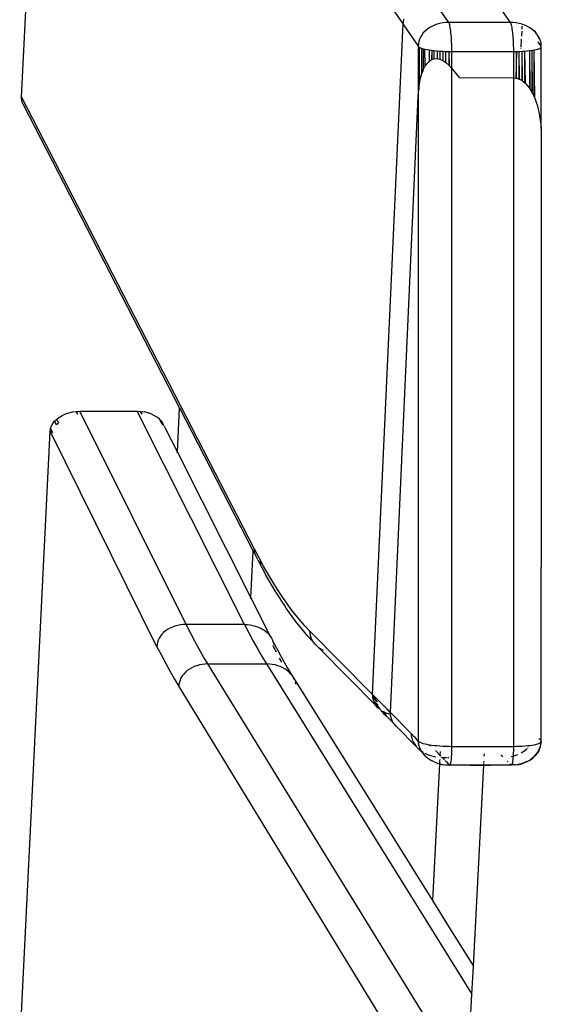
# Model space of a CAD drawing. Extents: x -492 to 446, y -448 to 460.
# Drawn here: x 111 to 122, y -236 to -216 of the extents above; entities that cross this region are included whole.
import ezdxf

# ---------------------------------------------------------------- set-up
doc = ezdxf.new("R2010")
doc.units = 0
doc.layers.get('0').update_dxf_attribs({"linetype": 'CONTINUOUS'})

msp = doc.modelspace()

# ---------------------------------------------------------------- linework, layer by layer
for p, q in [((111.06, -217.318), (111.686, -204.511)), ((114.317, -209.276), (118.807, -215.836)), ((119.741, -215.809), (119.419, -215.343)), ((120.656, -215.332), (120.989, -215.809)), ((118.811, -215.803), (118.807, -215.836)), ((118.813, -215.789), (118.811, -215.803)), ((118.821, -215.753), (118.813, -215.789)), ((118.825, -215.743), (118.821, -215.753)), ((119.559, -215.83), (119.502, -215.846)), ((119.619, -215.818), (119.559, -215.83)), ((119.679, -215.811), (119.619, -215.818)), ((119.741, -215.809), (119.679, -215.811)), ((119.747, -215.82), (119.741, -215.809)), ((120.989, -215.809), (119.741, -215.809)), ((119.753, -215.836), (119.747, -215.82)), ((121.05, -215.811), (120.989, -215.809)), ((120.989, -215.809), (120.995, -215.82)), ((120.995, -215.82), (121.001, -215.836)), ((121.111, -215.818), (121.05, -215.811)), ((121.17, -215.83), (121.111, -215.818)), ((121.228, -215.846), (121.17, -215.83)), ((118.807, -215.836), (118.186, -229.455)), ((118.807, -215.836), (119.119, -216.291)), ((119.223, -216.023), (119.191, -216.064)), ((119.259, -215.985), (119.223, -216.023)), ((119.3, -215.95), (119.259, -215.985)), ((119.345, -215.918), (119.3, -215.95)), ((119.394, -215.89), (119.345, -215.918)), ((119.447, -215.866), (119.394, -215.89)), ((119.502, -215.846), (119.447, -215.866)), ((119.759, -215.857), (119.753, -215.836)), ((119.764, -215.882), (119.759, -215.857)), ((119.77, -215.911), (119.764, -215.882)), ((119.775, -215.944), (119.77, -215.911)), ((119.78, -215.981), (119.775, -215.944)), ((119.785, -216.02), (119.78, -215.981)), ((119.789, -216.063), (119.785, -216.02)), ((121.001, -215.836), (121.007, -215.857)), ((121.007, -215.857), (121.013, -215.882)), ((121.013, -215.882), (121.019, -215.911)), ((121.019, -215.911), (121.024, -215.944)), ((121.024, -215.944), (121.029, -215.981)), ((121.029, -215.981), (121.034, -216.02)), ((121.034, -216.02), (121.036, -216.047)), ((121.223, -216.088), (121.228, -215.986)), ((121.235, -215.848), (121.228, -215.846)), ((121.23, -215.944), (121.233, -215.881)), ((121.234, -215.86), (121.235, -215.848)), ((121.284, -215.866), (121.235, -215.848)), ((121.336, -215.89), (121.284, -215.866)), ((121.386, -215.918), (121.336, -215.89)), ((121.431, -215.95), (121.386, -215.918)), ((121.473, -215.985), (121.431, -215.95)), ((121.509, -216.023), (121.473, -215.985)), ((121.474, -215.969), (121.509, -216.023)), ((121.541, -216.064), (121.509, -216.023)), ((119.13, -216.197), (119.122, -216.244)), ((119.145, -216.151), (119.13, -216.197)), ((119.165, -216.107), (119.145, -216.151)), ((119.191, -216.064), (119.165, -216.107)), ((119.792, -216.108), (119.789, -216.063)), ((119.796, -216.154), (119.792, -216.108)), ((119.798, -216.203), (119.796, -216.154)), ((119.8, -216.252), (119.798, -216.203)), ((121.036, -216.047), (121.039, -216.074)), ((121.039, -216.074), (121.041, -216.102)), ((121.041, -216.102), (121.043, -216.131)), ((121.043, -216.131), (121.045, -216.16)), ((121.045, -216.16), (121.047, -216.19)), ((121.047, -216.19), (121.048, -216.221)), ((121.048, -216.221), (121.049, -216.252)), ((121.211, -216.314), (121.22, -216.145)), ((121.567, -216.107), (121.541, -216.064)), ((121.616, -216.291), (121.555, -216.204)), ((121.567, -216.107), (121.571, -216.113)), ((121.588, -216.151), (121.571, -216.113)), ((121.596, -216.171), (121.588, -216.151)), ((121.598, -216.177), (121.596, -216.171)), ((121.598, -216.177), (121.602, -216.191)), ((121.602, -216.191), (121.603, -216.197)), ((121.603, -216.197), (121.607, -216.211)), ((121.607, -216.211), (121.611, -216.23)), ((121.611, -216.23), (121.612, -216.233)), ((119.122, -216.244), (119.119, -216.291)), ((119.119, -216.291), (119.128, -216.302)), ((119.119, -216.291), (119.119, -217.31)), ((119.128, -216.302), (119.143, -216.312)), ((119.128, -216.302), (119.129, -217.176)), ((119.143, -216.312), (119.163, -216.322)), ((119.145, -217.054), (119.143, -216.312)), ((119.163, -216.322), (119.189, -216.332)), ((119.189, -216.332), (119.221, -216.342)), ((119.189, -216.332), (119.189, -216.861)), ((119.221, -216.342), (119.257, -216.351)), ((119.221, -216.342), (119.222, -216.773)), ((119.257, -216.351), (119.298, -216.36)), ((119.259, -216.699), (119.257, -216.351)), ((119.298, -216.36), (119.344, -216.367)), ((119.344, -216.367), (119.393, -216.374)), ((119.344, -216.367), (119.344, -216.596)), ((119.393, -216.374), (119.391, -216.565)), ((119.393, -216.374), (119.446, -216.381)), ((119.393, -216.374), (119.394, -216.563)), ((119.445, -216.547), (119.446, -216.381)), ((119.446, -216.381), (119.502, -216.386)), ((119.502, -216.386), (119.501, -216.543)), ((119.502, -216.386), (119.56, -216.391)), ((119.56, -216.391), (119.557, -216.555)), ((119.56, -216.391), (119.619, -216.394)), ((119.619, -216.394), (119.617, -216.581)), ((119.619, -216.394), (119.68, -216.397)), ((119.678, -216.621), (119.68, -216.397)), ((119.68, -216.397), (119.742, -216.398)), ((119.742, -216.398), (119.74, -216.676)), ((119.742, -216.398), (119.803, -216.399)), ((119.742, -216.398), (119.747, -216.683)), ((119.802, -216.301), (119.8, -216.252)), ((119.803, -216.35), (119.802, -216.301)), ((119.803, -216.399), (119.803, -216.35)), ((119.803, -216.746), (119.803, -216.399)), ((119.803, -216.399), (121.052, -216.399)), ((121.049, -216.252), (121.051, -216.289)), ((121.051, -216.289), (121.052, -216.326)), ((121.052, -216.326), (121.052, -216.362)), ((121.052, -216.362), (121.052, -216.399)), ((121.052, -216.399), (121.113, -216.398)), ((121.052, -216.399), (121.052, -216.935)), ((121.113, -216.398), (121.104, -216.94)), ((121.113, -216.398), (121.173, -216.397)), ((121.116, -216.942), (121.113, -216.398)), ((121.168, -216.959), (121.173, -216.397)), ((121.173, -216.397), (121.231, -216.394)), ((121.178, -216.954), (121.173, -216.397)), ((121.21, -216.335), (121.21, -216.332)), ((121.229, -216.991), (121.231, -216.394)), ((121.231, -216.394), (121.287, -216.391)), ((121.238, -216.998), (121.231, -216.394)), ((121.287, -216.391), (121.339, -216.386)), ((121.296, -217.047), (121.287, -216.391)), ((121.287, -217.036), (121.287, -216.391)), ((121.339, -216.386), (121.389, -216.381)), ((121.384, -217.151), (121.389, -216.381)), ((121.389, -216.381), (121.435, -216.374)), ((121.394, -217.166), (121.389, -216.381)), ((121.432, -217.23), (121.435, -216.374)), ((121.435, -216.374), (121.476, -216.367)), ((121.442, -217.251), (121.435, -216.374)), ((121.476, -216.367), (121.513, -216.36)), ((121.476, -217.322), (121.476, -216.367)), ((121.486, -217.349), (121.476, -216.367)), ((121.513, -216.36), (121.544, -216.351)), ((121.544, -216.351), (121.549, -216.349)), ((121.549, -216.349), (121.571, -216.342)), ((121.571, -216.342), (121.592, -216.332)), ((121.592, -216.332), (121.607, -216.322)), ((121.607, -216.322), (121.616, -216.312)), ((121.613, -216.238), (121.612, -216.233)), ((121.614, -216.243), (121.613, -216.238)), ((121.615, -216.249), (121.614, -216.243)), ((121.614, -216.264), (121.616, -216.256)), ((121.614, -217.965), (121.616, -216.312)), ((121.616, -216.256), (121.615, -216.249)), ((121.615, -216.276), (121.617, -216.271)), ((121.618, -216.28), (121.615, -216.276)), ((121.617, -216.263), (121.616, -216.256)), ((121.616, -216.291), (121.618, -216.288)), ((121.618, -216.297), (121.616, -216.291)), ((121.616, -216.312), (121.619, -216.302)), ((121.617, -216.271), (121.617, -216.263)), ((121.618, -216.288), (121.618, -216.28)), ((121.619, -216.302), (121.618, -216.297)), ((119.298, -216.643), (119.341, -216.599)), ((119.341, -216.599), (119.344, -216.596)), ((119.344, -216.596), (119.391, -216.565)), ((119.391, -216.565), (119.394, -216.563)), ((119.394, -216.563), (119.445, -216.547)), ((119.445, -216.547), (119.501, -216.543)), ((119.501, -216.543), (119.557, -216.555)), ((119.557, -216.555), (119.617, -216.581)), ((119.617, -216.581), (119.678, -216.621)), ((119.678, -216.621), (119.682, -216.624)), ((119.682, -216.624), (119.74, -216.676)), ((119.189, -216.861), (119.218, -216.783)), ((119.218, -216.783), (119.222, -216.773)), ((119.222, -216.773), (119.255, -216.705)), ((119.255, -216.705), (119.259, -216.699)), ((119.259, -216.699), (119.298, -216.643)), ((119.74, -216.676), (119.747, -216.683)), ((119.747, -216.683), (119.803, -216.746)), ((119.803, -216.746), (119.953, -216.928)), ((119.804, -230.522), (119.803, -216.746)), ((119.145, -217.054), (119.162, -216.963)), ((119.162, -216.963), (119.185, -216.876)), ((119.185, -216.876), (119.189, -216.861)), ((119.953, -216.928), (121.052, -216.935)), ((121.052, -216.935), (121.104, -216.94)), ((121.052, -216.935), (121.053, -230.522)), ((121.104, -216.94), (121.116, -216.942)), ((121.116, -216.942), (121.168, -216.959)), ((121.168, -216.959), (121.177, -216.963)), ((121.177, -216.963), (121.178, -216.954)), ((121.177, -216.963), (121.229, -216.991)), ((121.229, -216.991), (121.238, -216.998)), ((121.238, -216.998), (121.287, -217.036)), ((119.119, -217.31), (119.126, -217.216)), ((119.126, -217.216), (119.129, -217.176)), ((119.129, -217.176), (119.141, -217.078)), ((119.141, -217.078), (119.145, -217.054)), ((121.287, -217.036), (121.296, -217.047)), ((121.296, -217.047), (121.342, -217.095)), ((121.342, -217.095), (121.384, -217.151)), ((121.384, -217.151), (121.394, -217.166)), ((121.394, -217.166), (121.432, -217.23)), ((121.432, -217.23), (121.442, -217.251)), ((111.061, -217.346), (111.06, -217.318)), ((115.792, -226.508), (111.06, -217.318)), ((111.061, -217.361), (111.061, -217.346)), ((111.066, -217.391), (111.061, -217.361)), ((111.069, -217.403), (111.066, -217.391)), ((111.078, -217.433), (111.069, -217.403)), ((118.557, -229.829), (119.119, -217.31)), ((119.119, -217.31), (119.12, -230.407)), ((121.442, -217.251), (121.476, -217.322)), ((121.476, -217.322), (121.486, -217.349)), ((121.486, -217.349), (121.515, -217.425)), ((121.515, -217.425), (121.54, -217.504)), ((111.083, -217.445), (111.078, -217.433)), ((111.097, -217.474), (111.083, -217.445)), ((111.104, -217.484), (111.097, -217.474)), ((114.269, -223.638), (111.104, -217.484)), ((121.54, -217.504), (121.549, -217.54)), ((121.549, -217.54), (121.569, -217.622)), ((121.569, -217.622), (121.577, -217.665)), ((121.577, -217.665), (121.592, -217.748)), ((121.592, -217.748), (121.598, -217.799)), ((121.598, -217.799), (121.608, -217.883)), ((121.608, -217.883), (121.614, -217.965)), ((121.614, -217.965), (121.617, -218.026)), ((121.617, -218.026), (121.619, -218.106)), ((121.617, -218.191), (121.616, -218.251)), ((121.619, -218.106), (121.617, -218.191)), ((121.616, -218.251), (121.616, -219.82)), ((121.616, -219.82), (121.619, -221.011)), ((121.619, -221.011), (121.616, -223.349)), ((121.616, -223.349), (121.619, -225.716)), ((111.776, -223.867), (111.829, -223.826)), ((111.829, -223.826), (111.886, -223.793)), ((111.886, -223.793), (111.953, -223.762)), ((111.953, -223.762), (112.021, -223.739)), ((112.021, -223.739), (112.093, -223.722)), ((112.093, -223.722), (112.17, -223.711)), ((112.197, -223.766), (112.17, -223.711)), ((112.17, -223.711), (112.178, -223.711)), ((112.178, -223.711), (112.246, -223.708)), ((112.178, -223.711), (112.197, -223.766)), ((112.246, -223.708), (113.408, -223.708)), ((114.405, -228.038), (112.246, -223.708)), ((113.408, -223.708), (113.476, -223.711)), ((115.59, -228.038), (113.408, -223.708)), ((113.511, -223.765), (113.476, -223.711)), ((113.476, -223.711), (113.484, -223.711)), ((113.484, -223.711), (113.557, -223.721)), ((113.511, -223.765), (113.484, -223.711)), ((113.631, -223.739), (113.557, -223.721)), ((113.697, -223.762), (113.631, -223.739)), ((113.697, -223.762), (113.757, -223.791)), ((113.757, -223.791), (113.813, -223.826)), ((113.862, -223.867), (113.813, -223.826)), ((114.226, -224.537), (114.269, -223.638)), ((114.269, -223.638), (115.768, -226.551)), ((111.652, -224.06), (111.67, -224.007)), ((111.67, -224.007), (111.697, -223.958)), ((111.697, -223.958), (111.731, -223.912)), ((111.731, -223.912), (111.733, -223.909)), ((111.77, -223.985), (111.731, -223.912)), ((111.733, -223.909), (111.776, -223.867)), ((111.812, -223.936), (111.77, -223.985)), ((111.812, -223.936), (111.776, -223.867)), ((113.897, -223.936), (113.862, -223.867)), ((113.862, -223.867), (113.901, -223.909)), ((113.939, -223.985), (113.897, -223.936)), ((113.901, -223.909), (113.903, -223.912)), ((113.903, -223.912), (113.933, -223.958)), ((113.939, -223.985), (113.903, -223.912)), ((113.955, -224.009), (113.933, -223.958)), ((113.955, -224.009), (113.973, -224.037)), ((111.023, -236.72), (111.645, -224.113)), ((111.645, -224.113), (111.651, -224.069)), ((113.812, -228.491), (111.645, -224.113)), ((111.651, -224.069), (111.652, -224.06)), ((111.697, -224.149), (111.651, -224.069)), ((111.697, -224.149), (111.652, -224.06)), ((113.973, -224.037), (114.226, -224.537)), ((114.225, -224.55), (114.225, -224.547)), ((114.226, -224.537), (115.722, -227.496)), ((121.619, -225.716), (121.617, -226.878)), ((115.722, -227.496), (115.768, -226.551)), ((115.768, -226.551), (115.818, -226.643)), ((115.885, -226.686), (115.792, -226.508)), ((115.794, -226.554), (115.792, -226.508)), ((115.803, -226.599), (115.794, -226.554)), ((115.818, -226.643), (115.803, -226.599)), ((115.838, -226.686), (115.818, -226.643)), ((115.863, -226.727), (115.838, -226.686)), ((115.863, -226.727), (116.025, -227.035)), ((115.894, -226.766), (115.882, -226.752)), ((115.978, -226.856), (115.885, -226.686)), ((115.929, -226.803), (115.894, -226.766)), ((115.938, -226.81), (115.929, -226.803)), ((116.072, -227.02), (115.978, -226.856)), ((116.165, -227.176), (116.072, -227.02)), ((121.617, -230.407), (121.617, -226.878)), ((116.212, -227.356), (116.025, -227.035)), ((116.259, -227.326), (116.165, -227.176)), ((116.248, -227.411), (116.212, -227.356)), ((116.4, -227.649), (116.248, -227.411)), ((116.353, -227.468), (116.259, -227.326)), ((115.722, -227.496), (115.721, -227.501)), ((115.721, -227.518), (115.721, -227.501)), ((115.721, -227.501), (116.112, -228.277)), ((116.447, -227.604), (116.353, -227.468)), ((116.541, -227.732), (116.447, -227.604)), ((116.436, -227.705), (116.4, -227.649)), ((116.625, -227.969), (116.436, -227.705)), ((116.635, -227.853), (116.541, -227.732)), ((116.814, -228.205), (116.625, -227.969)), ((116.729, -227.967), (116.635, -227.853)), ((116.823, -228.073), (116.729, -227.967)), ((113.947, -228.203), (113.912, -228.239)), ((113.986, -228.17), (113.947, -228.203)), ((114.029, -228.141), (113.986, -228.17)), ((114.076, -228.114), (114.029, -228.141)), ((114.126, -228.091), (114.076, -228.114)), ((114.178, -228.072), (114.126, -228.091)), ((114.233, -228.057), (114.178, -228.072)), ((114.289, -228.046), (114.233, -228.057)), ((114.347, -228.04), (114.289, -228.046)), ((114.405, -228.038), (114.347, -228.04)), ((114.493, -228.212), (114.405, -228.038)), ((115.59, -228.038), (114.405, -228.038)), ((114.582, -228.379), (114.493, -228.212)), ((115.59, -228.038), (115.648, -228.04)), ((115.59, -228.038), (115.679, -228.212)), ((115.648, -228.04), (115.705, -228.046)), ((115.679, -228.212), (115.769, -228.379)), ((115.705, -228.046), (115.762, -228.057)), ((115.762, -228.057), (115.817, -228.072)), ((115.817, -228.072), (115.869, -228.091)), ((115.869, -228.091), (115.919, -228.114)), ((115.919, -228.114), (115.966, -228.141)), ((115.966, -228.141), (116.009, -228.17)), ((116.009, -228.17), (116.048, -228.203)), ((116.048, -228.203), (116.082, -228.239)), ((116.859, -228.257), (116.814, -228.205)), ((116.918, -228.172), (116.823, -228.073)), ((116.921, -228.219), (116.918, -228.172)), ((118.186, -229.455), (116.918, -228.172)), ((116.931, -228.266), (116.921, -228.219)), ((113.824, -228.403), (113.815, -228.447)), ((113.838, -228.359), (113.824, -228.403)), ((113.858, -228.318), (113.838, -228.359)), ((113.882, -228.277), (113.858, -228.318)), ((113.912, -228.239), (113.882, -228.277)), ((114.671, -228.54), (114.582, -228.379)), ((115.769, -228.379), (115.858, -228.54)), ((116.082, -228.239), (116.112, -228.277)), ((116.112, -228.277), (116.137, -228.318)), ((116.137, -228.318), (116.157, -228.359)), ((116.157, -228.359), (116.161, -228.372)), ((116.161, -228.372), (116.287, -228.605)), ((116.17, -228.399), (116.171, -228.403)), ((116.171, -228.403), (116.179, -228.446)), ((116.859, -228.257), (116.993, -228.398)), ((116.946, -228.311), (116.931, -228.266)), ((116.967, -228.355), (116.946, -228.311)), ((116.993, -228.398), (116.967, -228.355)), ((117.024, -228.438), (116.993, -228.398)), ((113.815, -228.447), (113.812, -228.491)), ((113.812, -228.491), (113.901, -228.666)), ((114.759, -228.694), (114.671, -228.54)), ((115.858, -228.54), (115.948, -228.694)), ((116.182, -228.491), (116.17, -228.468)), ((116.181, -228.477), (116.182, -228.491)), ((116.241, -228.605), (116.182, -228.491)), ((116.438, -228.874), (116.287, -228.605)), ((117.061, -228.476), (117.024, -228.438)), ((117.102, -228.511), (117.061, -228.476)), ((117.061, -228.476), (117.727, -229.15)), ((117.146, -228.542), (117.102, -228.511)), ((117.192, -228.568), (117.157, -228.549)), ((113.901, -228.666), (113.989, -228.835)), ((114.848, -228.842), (114.759, -228.694)), ((115.948, -228.694), (116.038, -228.842)), ((116.347, -228.805), (116.302, -228.722)), ((113.989, -228.835), (114.078, -228.997)), ((114.078, -228.997), (114.167, -229.153)), ((114.389, -229.01), (114.355, -229.046)), ((114.428, -228.976), (114.389, -229.01)), ((114.471, -228.946), (114.428, -228.976)), ((114.518, -228.919), (114.471, -228.946)), ((114.568, -228.896), (114.518, -228.919)), ((114.621, -228.877), (114.568, -228.896)), ((114.676, -228.862), (114.621, -228.877)), ((114.732, -228.851), (114.676, -228.862)), ((114.79, -228.844), (114.732, -228.851)), ((114.848, -228.842), (114.79, -228.844)), ((114.848, -228.842), (116.038, -228.842)), ((119.316, -236.101), (114.848, -228.842)), ((116.096, -228.844), (116.038, -228.842)), ((116.038, -228.842), (120.21, -235.551)), ((116.154, -228.851), (116.096, -228.844)), ((116.21, -228.862), (116.154, -228.851)), ((116.265, -228.877), (116.21, -228.862)), ((116.318, -228.896), (116.265, -228.877)), ((116.368, -228.919), (116.318, -228.896)), ((116.415, -228.946), (116.368, -228.919)), ((116.459, -228.976), (116.415, -228.946)), ((116.563, -229.085), (116.438, -228.874)), ((116.498, -229.01), (116.459, -228.976)), ((116.533, -229.046), (116.498, -229.01)), ((114.167, -229.153), (114.256, -229.301)), ((114.267, -229.212), (114.258, -229.256)), ((114.281, -229.168), (114.267, -229.212)), ((114.3, -229.126), (114.281, -229.168)), ((114.325, -229.085), (114.3, -229.126)), ((114.355, -229.046), (114.325, -229.085)), ((116.563, -229.085), (116.533, -229.046)), ((116.583, -229.116), (116.563, -229.085)), ((116.588, -229.126), (116.583, -229.116)), ((116.605, -229.162), (116.588, -229.126)), ((116.588, -229.126), (118.129, -231.597)), ((116.631, -229.252), (116.623, -229.212)), ((117.727, -229.15), (118.254, -229.678)), ((114.258, -229.256), (114.256, -229.301)), ((114.256, -229.301), (118.71, -236.592)), ((118.186, -229.455), (118.188, -229.497)), ((118.453, -229.725), (118.186, -229.455)), ((118.188, -229.497), (118.189, -229.514)), ((118.188, -229.497), (118.287, -229.614)), ((118.189, -229.514), (118.19, -229.522)), ((118.189, -229.514), (118.287, -229.614)), ((118.19, -229.522), (118.201, -229.572)), ((118.19, -229.522), (118.287, -229.614)), ((118.201, -229.572), (118.204, -229.58)), ((118.204, -229.58), (118.223, -229.627)), ((118.204, -229.58), (118.304, -229.676)), ((118.223, -229.627), (118.228, -229.635)), ((118.228, -229.635), (118.254, -229.678)), ((118.228, -229.635), (118.331, -229.736)), ((118.295, -229.726), (118.254, -229.678)), ((118.343, -229.768), (118.295, -229.726)), ((118.357, -229.776), (118.343, -229.768)), ((118.357, -229.776), (118.367, -229.793)), ((118.367, -229.793), (118.392, -229.817)), ((118.392, -229.817), (118.431, -229.855)), ((118.392, -229.817), (118.413, -229.845)), ((118.401, -229.805), (118.411, -229.809)), ((118.411, -229.809), (118.462, -229.833)), ((118.411, -229.809), (118.468, -229.87)), ((118.557, -229.829), (118.453, -229.725)), ((118.557, -229.838), (118.453, -229.725)), ((118.462, -229.833), (118.529, -229.856)), ((118.974, -230.252), (118.557, -229.829)), ((118.557, -229.838), (118.557, -229.829)), ((118.413, -229.845), (118.467, -229.893)), ((118.431, -229.855), (118.467, -229.893)), ((118.467, -229.893), (118.63, -230.057)), ((118.529, -229.856), (118.532, -229.857)), ((118.559, -229.883), (118.557, -229.838)), ((118.562, -229.901), (118.559, -229.883)), ((118.57, -229.937), (118.562, -229.901)), ((118.576, -229.955), (118.57, -229.937)), ((118.591, -229.99), (118.576, -229.955)), ((118.599, -230.007), (118.591, -229.99)), ((118.62, -230.041), (118.599, -230.007)), ((118.63, -230.057), (118.62, -230.041)), ((118.642, -230.073), (118.63, -230.057)), ((118.67, -230.105), (118.642, -230.073)), ((118.684, -230.12), (118.67, -230.105)), ((118.687, -230.122), (118.684, -230.12)), ((118.687, -230.122), (119.083, -230.522)), ((119.003, -230.281), (118.974, -230.252)), ((118.974, -230.252), (118.977, -230.283)), ((118.99, -230.287), (118.977, -230.283)), ((118.977, -230.283), (118.978, -230.299)), ((118.978, -230.299), (118.988, -230.347)), ((118.988, -230.347), (119.003, -230.393)), ((118.994, -230.288), (118.99, -230.287)), ((119.007, -230.292), (119.003, -230.281)), ((119.003, -230.393), (119.025, -230.438)), ((119.013, -230.294), (119.007, -230.292)), ((119.016, -230.295), (119.013, -230.294)), ((119.033, -230.312), (119.013, -230.294)), ((119.062, -230.343), (119.033, -230.312)), ((119.091, -230.374), (119.062, -230.343)), ((119.12, -230.407), (119.091, -230.374)), ((119.129, -230.418), (119.12, -230.407)), ((119.12, -230.407), (119.123, -230.455)), ((119.143, -230.429), (119.129, -230.418)), ((119.164, -230.44), (119.143, -230.429)), ((121.572, -230.358), (121.587, -230.374)), ((121.587, -230.374), (121.593, -230.381)), ((121.617, -230.429), (121.608, -230.44)), ((121.617, -230.41), (121.617, -230.407)), ((121.617, -230.41), (121.62, -230.418)), ((121.62, -230.418), (121.617, -230.429)), ((121.619, -230.436), (121.617, -230.429)), ((121.619, -230.429), (121.62, -230.418)), ((121.619, -230.436), (121.619, -230.429)), ((119.025, -230.438), (119.051, -230.481)), ((119.051, -230.481), (119.083, -230.522)), ((119.083, -230.522), (119.113, -230.554)), ((119.113, -230.554), (119.12, -230.561)), ((119.12, -230.561), (119.149, -230.585)), ((119.127, -230.471), (119.123, -230.455)), ((119.127, -230.471), (119.133, -230.502)), ((119.133, -230.502), (119.144, -230.534)), ((119.144, -230.534), (119.148, -230.548)), ((119.148, -230.548), (119.17, -230.593)), ((119.156, -230.598), (119.149, -230.585)), ((119.196, -230.636), (119.156, -230.598)), ((119.196, -230.636), (119.158, -230.597)), ((119.19, -230.451), (119.164, -230.44)), ((119.169, -230.601), (119.179, -230.608)), ((119.17, -230.593), (119.179, -230.608)), ((119.179, -230.608), (119.208, -230.628)), ((119.179, -230.608), (119.196, -230.636)), ((119.222, -230.461), (119.19, -230.451)), ((119.208, -230.628), (119.22, -230.636)), ((119.258, -230.471), (119.222, -230.461)), ((119.299, -230.48), (119.258, -230.471)), ((119.345, -230.488), (119.299, -230.48)), ((119.358, -230.49), (119.345, -230.488)), ((119.358, -230.49), (119.376, -230.508)), ((119.394, -230.496), (119.358, -230.49)), ((119.447, -230.502), (119.394, -230.496)), ((119.502, -230.508), (119.447, -230.502)), ((119.468, -230.6), (119.474, -230.607)), ((119.482, -230.615), (119.559, -230.693)), ((119.56, -230.513), (119.502, -230.508)), ((119.563, -230.617), (119.559, -230.693)), ((119.62, -230.517), (119.56, -230.513)), ((119.681, -230.519), (119.62, -230.517)), ((119.742, -230.521), (119.681, -230.519)), ((119.804, -230.522), (119.742, -230.521)), ((119.802, -230.648), (119.803, -230.607)), ((119.803, -230.607), (119.804, -230.565)), ((119.804, -230.565), (119.804, -230.522)), ((121.053, -230.522), (119.804, -230.522)), ((121.052, -230.607), (121.051, -230.648)), ((121.053, -230.565), (121.052, -230.607)), ((121.114, -230.521), (121.053, -230.522)), ((121.053, -230.522), (121.053, -230.565)), ((121.174, -230.519), (121.114, -230.521)), ((121.232, -230.517), (121.174, -230.519)), ((121.21, -230.649), (121.246, -230.628)), ((121.287, -230.513), (121.232, -230.517)), ((121.246, -230.628), (121.291, -230.596)), ((121.34, -230.508), (121.287, -230.513)), ((121.291, -230.596), (121.331, -230.561)), ((121.39, -230.502), (121.34, -230.508)), ((121.343, -230.548), (121.351, -230.54)), ((121.436, -230.496), (121.39, -230.502)), ((121.477, -230.488), (121.436, -230.496)), ((121.514, -230.48), (121.477, -230.488)), ((121.545, -230.471), (121.514, -230.48)), ((121.572, -230.461), (121.545, -230.471)), ((121.546, -230.636), (121.572, -230.593)), ((121.547, -230.646), (121.58, -230.59)), ((121.593, -230.451), (121.572, -230.461)), ((121.572, -230.593), (121.592, -230.548)), ((121.58, -230.59), (121.592, -230.548)), ((121.592, -230.548), (121.606, -230.502)), ((121.592, -230.548), (121.603, -230.531)), ((121.608, -230.44), (121.593, -230.451)), ((121.603, -230.531), (121.604, -230.526)), ((121.604, -230.526), (121.606, -230.52)), ((121.606, -230.502), (121.61, -230.48)), ((121.606, -230.52), (121.606, -230.502)), ((121.61, -230.48), (121.613, -230.471)), ((121.617, -230.464), (121.613, -230.471)), ((121.614, -230.455), (121.618, -230.449)), ((121.614, -230.455), (121.617, -230.46)), ((121.617, -230.46), (121.618, -230.455)), ((121.617, -230.464), (121.617, -230.46)), ((121.618, -230.449), (121.619, -230.443)), ((121.618, -230.455), (121.618, -230.449)), ((121.619, -230.443), (121.619, -230.436)), ((119.196, -230.636), (119.204, -230.65)), ((119.204, -230.65), (119.21, -230.653)), ((119.21, -230.653), (119.228, -230.677)), ((119.228, -230.677), (119.257, -230.706)), ((119.254, -230.655), (119.257, -230.657)), ((119.257, -230.657), (119.31, -230.681)), ((119.257, -230.706), (119.265, -230.716)), ((119.265, -230.716), (119.307, -230.751)), ((119.307, -230.751), (119.353, -230.783)), ((119.31, -230.681), (119.366, -230.702)), ((119.353, -230.783), (119.374, -230.797)), ((119.366, -230.702), (119.423, -230.718)), ((119.374, -230.797), (119.402, -230.812)), ((119.443, -230.832), (119.402, -230.812)), ((119.423, -230.718), (119.474, -230.728)), ((119.443, -230.832), (119.455, -230.836)), ((119.553, -230.813), (119.551, -230.868)), ((119.555, -230.78), (119.554, -230.809)), ((119.557, -230.746), (119.557, -230.749)), ((119.559, -230.693), (119.579, -230.713)), ((119.559, -230.693), (119.559, -230.709)), ((119.583, -230.738), (119.604, -230.739)), ((119.599, -230.733), (119.604, -230.739)), ((119.604, -230.739), (119.694, -230.739)), ((119.604, -230.739), (119.633, -230.768)), ((119.633, -230.768), (119.654, -230.79)), ((119.668, -230.804), (119.692, -230.83)), ((119.692, -230.83), (119.721, -230.861)), ((119.714, -230.739), (119.741, -230.739)), ((119.785, -230.836), (119.788, -230.813)), ((119.788, -230.813), (119.792, -230.786)), ((119.792, -230.786), (119.795, -230.755)), ((119.795, -230.755), (119.798, -230.722)), ((119.798, -230.722), (119.8, -230.686)), ((119.8, -230.686), (119.802, -230.648)), ((120.456, -230.832), (120.457, -230.813)), ((120.462, -230.714), (120.464, -230.665)), ((120.84, -230.728), (120.799, -230.686)), ((120.94, -230.83), (120.924, -230.813)), ((121.007, -230.723), (121.033, -230.718)), ((121.033, -230.718), (121.047, -230.714)), ((121.037, -230.813), (121.034, -230.836)), ((121.041, -230.786), (121.037, -230.813)), ((121.044, -230.755), (121.041, -230.786)), ((121.047, -230.722), (121.044, -230.755)), ((121.049, -230.686), (121.047, -230.714)), ((121.047, -230.714), (121.09, -230.702)), ((121.047, -230.714), (121.047, -230.722)), ((121.051, -230.648), (121.049, -230.686)), ((121.09, -230.702), (121.142, -230.682)), ((121.25, -230.858), (121.316, -230.832)), ((121.292, -230.836), (121.329, -230.819)), ((121.316, -230.832), (121.322, -230.83)), ((121.322, -230.83), (121.389, -230.794)), ((121.389, -230.794), (121.449, -230.752)), ((121.396, -230.781), (121.438, -230.751)), ((121.438, -230.751), (121.479, -230.716)), ((121.449, -230.752), (121.5, -230.704)), ((121.479, -230.716), (121.515, -230.677)), ((121.5, -230.704), (121.543, -230.651)), ((121.515, -230.677), (121.546, -230.636)), ((121.543, -230.651), (121.547, -230.646)), ((119.551, -230.868), (119.41, -233.649)), ((119.455, -230.836), (119.511, -230.857)), ((119.511, -230.857), (119.517, -230.861)), ((119.517, -230.861), (119.551, -230.868)), ((119.551, -230.868), (119.569, -230.873)), ((119.569, -230.873), (119.595, -230.882)), ((119.595, -230.882), (119.628, -230.884)), ((119.628, -230.884), (119.676, -230.894)), ((119.676, -230.894), (119.689, -230.891)), ((119.689, -230.891), (119.75, -230.894)), ((119.726, -230.867), (119.75, -230.894)), ((119.75, -230.894), (119.755, -230.898)), ((119.755, -230.898), (119.761, -230.898)), ((119.761, -230.898), (119.766, -230.894)), ((119.766, -230.894), (119.771, -230.885)), ((119.766, -230.894), (120.062, -230.894)), ((119.771, -230.885), (119.776, -230.873)), ((119.776, -230.873), (119.78, -230.857)), ((119.78, -230.857), (119.785, -230.836)), ((120.173, -230.898), (120.062, -230.894)), ((120.062, -230.894), (120.452, -230.894)), ((120.173, -230.898), (120.452, -230.898)), ((120.24, -234.979), (120.452, -230.898)), ((120.452, -230.894), (120.454, -230.868)), ((120.452, -230.894), (120.686, -230.894)), ((120.452, -230.898), (120.452, -230.894)), ((120.452, -230.898), (120.59, -230.898)), ((120.454, -230.859), (120.455, -230.844)), ((120.59, -230.898), (120.686, -230.894)), ((120.686, -230.894), (120.999, -230.894)), ((120.999, -230.894), (120.979, -230.872)), ((121.004, -230.898), (120.999, -230.894)), ((121.01, -230.898), (121.004, -230.898)), ((121.015, -230.894), (121.01, -230.898)), ((121.02, -230.885), (121.015, -230.894)), ((121.06, -230.891), (121.015, -230.894)), ((121.025, -230.873), (121.02, -230.885)), ((121.029, -230.857), (121.025, -230.873)), ((121.034, -230.836), (121.029, -230.857)), ((121.06, -230.891), (121.12, -230.884)), ((121.087, -230.894), (121.06, -230.891)), ((121.087, -230.894), (121.167, -230.882)), ((121.12, -230.884), (121.18, -230.873)), ((121.167, -230.882), (121.244, -230.861)), ((121.18, -230.873), (121.237, -230.857)), ((121.237, -230.857), (121.292, -230.836)), ((121.244, -230.861), (121.25, -230.858)), ((118.129, -231.597), (118.165, -231.652)), ((118.165, -231.652), (119.41, -233.649)), ((119.41, -233.649), (119.748, -234.192)), ((119.748, -234.192), (119.784, -234.247)), ((119.784, -234.247), (120.24, -234.979)), ((120.21, -235.551), (120.24, -234.979)), ((120.162, -236.465), (120.21, -235.551))]:
    msp.add_line(p, q)

doc.saveas('drawing.dxf')
